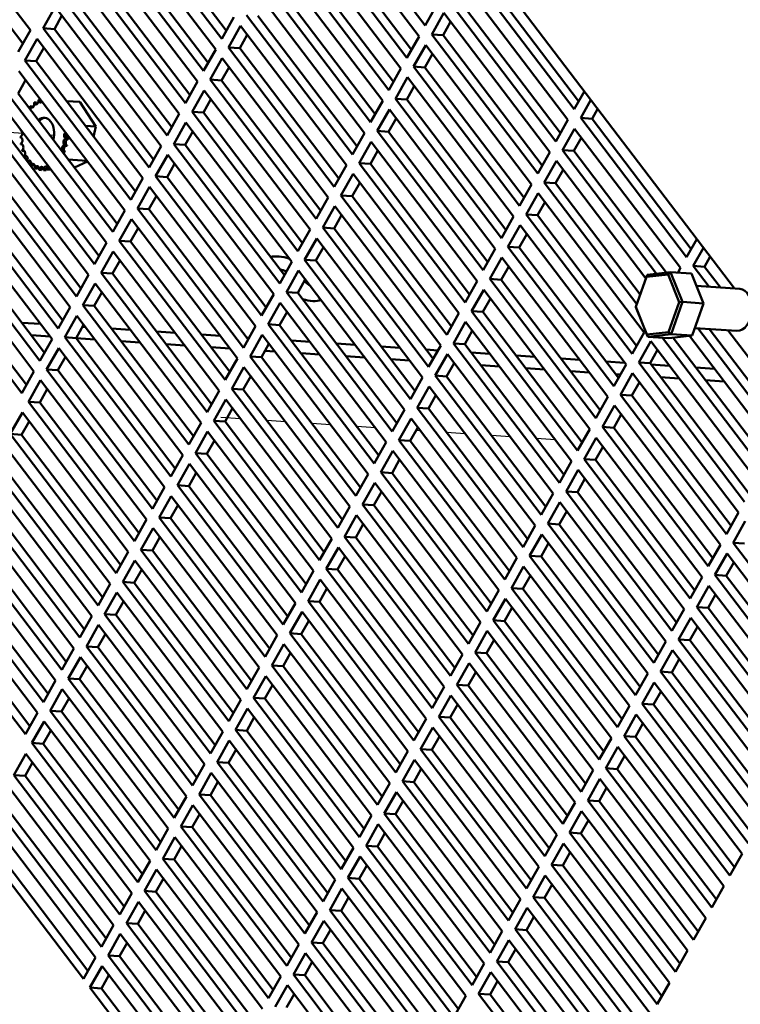
# Model space of a CAD drawing. Units: inches. Extents: x 1 to 179, y 2 to 53.
# Drawn here: x 43 to 49, y 30 to 38 of the extents above; entities that cross this region are included whole.
import ezdxf

# ---------------------------------------------------------------- set-up
doc = ezdxf.new("R2010")
doc.units = ezdxf.units.IN
doc.header["$LTSCALE"] = 5
doc.header["$MEASUREMENT"] = 0
doc.layers.add('Tweak Trail (ANSI)', color=7, linetype='Continuous', lineweight=25)
doc.layers.add('Visible (ANSI)', color=7, linetype='Continuous', lineweight=50)

msp = doc.modelspace()

# ---------------------------------------------------------------- linework, layer by layer
at = {"layer": 'Tweak Trail (ANSI)'}
for p, q in [((42.6835, 37.3801), (42.8516, 37.3689)), ((43.0893, 37.3531), (43.13, 37.3504)), ((44.8129, 34.7889), (44.6343, 34.8008)), ((45.2187, 34.7619), (45.0506, 34.7731)), ((45.6244, 34.7349), (45.4564, 34.7461)), ((46.0302, 34.7079), (45.8621, 34.7191)), ((46.4359, 34.6809), (46.3981, 34.6834)), ((46.8417, 34.6538), (46.6736, 34.665)), ((47.2475, 34.6268), (47.0794, 34.638)), ((47.6532, 34.5998), (47.4851, 34.611))]:
    msp.add_line(p, q, dxfattribs=at)
at = {"layer": 'Visible (ANSI)'}
for p, q in [((49.2728, 35.9656), (45.3852, 41.0795)), ((46.4797, 38.3393), (45.5233, 39.5973)), ((41.9597, 39.5556), (42.9161, 38.2975)), ((45.4687, 39.5003), (46.425, 38.2423)), ((44.6432, 38.2214), (43.6868, 39.4795)), ((43.7893, 39.4727), (44.6846, 38.2949)), ((41.9528, 39.3548), (42.8481, 38.177)), ((43.6322, 39.3825), (44.5885, 38.1245)), ((46.3156, 38.0484), (45.3593, 39.3064)), ((45.4617, 39.2996), (46.357, 38.1218)), ((44.4791, 37.9305), (43.5228, 39.1886)), ((43.6252, 39.1818), (44.5206, 38.004)), ((45.3046, 39.2094), (46.2609, 37.9514)), ((43.4681, 39.0916), (44.4245, 37.8336)), ((46.1516, 37.7575), (45.1952, 39.0155)), ((45.2976, 39.0087), (46.193, 37.8309)), ((44.3151, 37.6396), (43.3587, 38.8977)), ((43.4611, 38.8909), (44.3565, 37.7131)), ((45.1405, 38.9185), (46.0969, 37.6605)), ((43.304, 38.8007), (44.2604, 37.5427)), ((47.824, 37.5844), (46.8676, 38.8425)), ((46.97, 38.8356), (47.8654, 37.6578)), ((45.9875, 37.4666), (45.0311, 38.7246)), ((45.1336, 38.7178), (46.0289, 37.54)), ((46.8129, 38.7455), (47.7693, 37.4874)), ((44.151, 37.3487), (43.1946, 38.6068)), ((43.2971, 38.6), (44.1924, 37.4222)), ((44.9764, 38.6276), (45.9328, 37.3696)), ((43.0306, 38.3159), (43.1399, 38.5098)), ((43.1399, 38.5098), (44.0963, 37.2518)), ((46.5891, 38.5332), (46.4797, 38.3393)), ((47.6599, 37.2935), (46.7035, 38.5516)), ((46.806, 38.5447), (47.7013, 37.3669)), ((43.201, 38.4296), (43.133, 38.3091)), ((45.8234, 37.1757), (44.8671, 38.4337)), ((44.9695, 38.4269), (45.8648, 37.2491)), ((46.5395, 38.2607), (46.6489, 38.4546)), ((46.6489, 38.4546), (47.6052, 37.1965)), ((44.7526, 38.4154), (44.6432, 38.2214)), ((44.703, 38.1428), (44.8124, 38.3367)), ((44.8124, 38.3367), (45.7687, 37.0787)), ((46.7099, 38.3743), (46.6419, 38.2538)), ((42.9161, 38.2975), (42.8067, 38.1036)), ((43.9869, 37.0578), (43.0306, 38.3159)), ((43.0306, 38.3159), (43.133, 38.3091)), ((43.133, 38.3091), (44.0283, 37.1313)), ((44.8734, 38.2565), (44.8054, 38.136)), ((46.425, 38.2423), (46.3156, 38.0484)), ((47.4958, 37.0026), (46.5395, 38.2607)), ((46.5395, 38.2607), (46.6419, 38.2538)), ((46.6419, 38.2538), (47.5373, 37.076)), ((42.8665, 38.025), (42.9759, 38.2189)), ((42.9759, 38.2189), (43.9322, 36.9609)), ((46.3754, 37.9698), (46.4848, 38.1637)), ((46.4848, 38.1637), (47.4411, 36.9056)), ((43.0369, 38.1387), (42.9689, 38.0182)), ((44.5885, 38.1245), (44.4791, 37.9305)), ((45.6593, 36.8848), (44.703, 38.1428)), ((44.703, 38.1428), (44.8054, 38.136)), ((44.8054, 38.136), (45.7008, 36.9582)), ((46.5458, 38.0834), (46.4778, 37.9629)), ((43.8229, 36.7669), (42.8665, 38.025)), ((42.8665, 38.025), (42.9689, 38.0182)), ((42.9689, 38.0182), (43.8643, 36.8404)), ((44.5389, 37.8519), (44.6483, 38.0458)), ((44.6483, 38.0458), (45.6047, 36.7878)), ((42.8118, 37.928), (43.7682, 36.67)), ((44.7093, 37.9656), (44.6413, 37.8451)), ((46.2609, 37.9514), (46.1516, 37.7575)), ((47.3318, 36.7117), (46.3754, 37.9698)), ((46.3754, 37.9698), (46.4778, 37.9629)), ((46.4778, 37.9629), (47.3732, 36.7851)), ((42.8728, 37.8478), (42.8048, 37.7273)), ((44.4245, 37.8336), (44.3151, 37.6396)), ((45.4953, 36.5939), (44.5389, 37.8519)), ((44.5389, 37.8519), (44.6413, 37.8451)), ((44.6413, 37.8451), (45.5367, 36.6673)), ((46.2113, 37.6789), (46.3207, 37.8728)), ((46.3207, 37.8728), (47.2771, 36.6147)), ((43.6588, 36.476), (42.7024, 37.7341)), ((42.8048, 37.7273), (43.7002, 36.5495)), ((44.3748, 37.561), (44.4842, 37.7549)), ((44.4842, 37.7549), (45.4406, 36.4969)), ((46.3817, 37.7925), (46.3138, 37.672)), ((47.9169, 37.7492), (47.824, 37.5844)), ((42.6477, 37.6371), (43.6041, 36.3791)), ((42.97, 37.6443), (42.9502, 37.6456)), ((43.0092, 37.6669), (42.9894, 37.6682)), ((43.3634, 37.65), (43.2427, 37.658)), ((43.5051, 37.4295), (43.3634, 37.65)), ((44.5452, 37.6747), (44.4773, 37.5542)), ((46.0969, 37.6605), (45.9875, 37.4666)), ((47.1677, 36.4208), (46.2113, 37.6789)), ((46.2113, 37.6789), (46.3138, 37.672)), ((46.3138, 37.672), (47.2091, 36.4942)), ((47.8838, 37.5058), (47.9767, 37.6706)), ((42.934, 37.6106), (42.9142, 37.6119)), ((44.2604, 37.5427), (44.151, 37.3487)), ((45.3312, 36.303), (44.3748, 37.561)), ((44.3748, 37.561), (44.4773, 37.5542)), ((44.4773, 37.5542), (45.3726, 36.3764)), ((46.0473, 37.388), (46.1566, 37.5819)), ((46.1566, 37.5819), (47.113, 36.3238)), ((48.0377, 37.5903), (47.9862, 37.499)), ((43.4947, 36.1851), (42.5384, 37.4432)), ((44.2108, 37.2701), (44.3202, 37.464)), ((44.3202, 37.464), (45.2765, 36.206)), ((46.2177, 37.5016), (46.1497, 37.3811)), ((47.7693, 37.4874), (47.6599, 37.2935)), ((48.8401, 36.2478), (47.8838, 37.5058)), ((47.8838, 37.5058), (47.9862, 37.499)), ((47.9862, 37.499), (48.8815, 36.3212)), ((42.6408, 37.4364), (43.5361, 36.2586)), ((42.8301, 37.3972), (42.8266, 37.3974)), ((43.5051, 37.4295), (43.4117, 37.4357)), ((43.487, 37.3366), (43.5051, 37.4295)), ((44.3812, 37.3838), (44.3132, 37.2633)), ((45.9328, 37.3696), (45.8234, 37.1757)), ((47.0036, 36.1299), (46.0473, 37.388)), ((46.0473, 37.388), (46.1497, 37.3811)), ((46.1497, 37.3811), (47.045, 36.2033)), ((47.7197, 37.2149), (47.8291, 37.4088)), ((47.8291, 37.4088), (48.7854, 36.1508)), ((42.4837, 37.3462), (43.44, 36.0882)), ((42.8296, 37.3307), (42.8231, 37.3311)), ((42.8418, 37.2679), (42.8279, 37.2688)), ((43.2581, 37.315), (43.2383, 37.3163)), ((43.2585, 37.3181), (43.2387, 37.3194)), ((45.1671, 36.0121), (44.2108, 37.2701)), ((44.2108, 37.2701), (44.3132, 37.2633)), ((44.3132, 37.2633), (45.2086, 36.0855)), ((45.8832, 37.097), (45.9926, 37.291)), ((45.9926, 37.291), (46.9489, 36.0329)), ((47.8901, 37.3286), (47.8221, 37.2081)), ((42.8604, 37.2086), (42.8406, 37.2099)), ((43.2276, 37.1956), (43.2081, 37.1969)), ((43.2287, 37.1982), (43.2089, 37.1996)), ((43.2466, 37.2533), (43.2268, 37.2546)), ((43.2473, 37.2562), (43.2275, 37.2576)), ((44.0963, 37.2518), (43.9869, 37.0578)), ((44.0467, 36.9792), (44.1561, 37.1731)), ((44.1561, 37.1731), (45.1124, 35.9151)), ((46.0536, 37.2107), (45.9856, 37.0902)), ((47.6052, 37.1965), (47.4958, 37.0026)), ((48.5688, 36.098), (47.7197, 37.2149)), ((47.7197, 37.2149), (47.8221, 37.2081)), ((47.8221, 37.2081), (48.6585, 36.1079)), ((43.3306, 35.8942), (42.3743, 37.1523)), ((42.4767, 37.1455), (43.3721, 35.9677)), ((42.8805, 37.1554), (42.8607, 37.1567)), ((42.9072, 37.1098), (42.888, 37.1111)), ((43.4264, 37.1196), (43.2583, 37.1308)), ((43.3126, 37.0593), (43.4317, 37.1126)), ((44.2171, 37.0929), (44.1491, 36.9724)), ((46.8396, 35.839), (45.8832, 37.097)), ((45.8832, 37.097), (45.9856, 37.0902)), ((45.9856, 37.0902), (46.881, 35.9124)), ((47.5556, 36.924), (47.665, 37.1179)), ((47.665, 37.1179), (48.4726, 36.0556)), ((42.3196, 37.0553), (43.276, 35.7973)), ((42.9394, 37.0737), (42.9196, 37.0751)), ((42.976, 37.0485), (42.9562, 37.0498)), ((42.9916, 37.0444), (42.981, 37.061)), ((42.9943, 37.0456), (42.9916, 37.0444)), ((42.9943, 37.0443), (42.9916, 37.0444)), ((43.0156, 37.035), (42.9958, 37.0363)), ((43.0344, 37.0416), (43.0169, 37.0427)), ((43.0545, 37.0336), (43.0347, 37.0349)), ((43.0565, 37.0338), (43.0367, 37.0352)), ((43.104, 37.0369), (43.0566, 37.0401)), ((43.0953, 37.0442), (43.0755, 37.0455)), ((43.0973, 37.045), (43.0775, 37.0464)), ((45.7687, 37.0787), (45.6593, 36.8848)), ((45.7191, 36.8061), (45.8285, 37.0001)), ((45.8285, 37.0001), (46.7849, 35.742)), ((47.726, 37.0377), (47.658, 36.9172)), ((43.9322, 36.9609), (43.8229, 36.7669)), ((45.0031, 35.7212), (44.0467, 36.9792)), ((44.0467, 36.9792), (44.1491, 36.9724)), ((44.1491, 36.9724), (45.0445, 35.7946)), ((45.8895, 36.9198), (45.8215, 36.7993)), ((47.4411, 36.9056), (47.3318, 36.7117)), ((48.3912, 35.8249), (47.5556, 36.924)), ((47.5556, 36.924), (47.658, 36.9172)), ((47.658, 36.9172), (48.422, 35.9122)), ((43.1666, 35.6033), (42.2102, 36.8614)), ((42.3126, 36.8546), (43.208, 35.6768)), ((43.8826, 36.6883), (43.992, 36.8822)), ((43.992, 36.8822), (44.9484, 35.6242)), ((47.3915, 36.6331), (47.5009, 36.827)), ((47.5009, 36.827), (48.4573, 35.569)), ((42.1555, 36.7644), (43.1119, 35.5064)), ((44.053, 36.802), (43.9851, 36.6815)), ((45.6047, 36.7878), (45.4953, 36.5939)), ((46.6755, 35.5481), (45.7191, 36.8061)), ((45.7191, 36.8061), (45.8215, 36.7993)), ((45.8215, 36.7993), (46.7169, 35.6215)), ((47.5619, 36.7468), (47.494, 36.6263)), ((43.7682, 36.67), (43.6588, 36.476)), ((44.839, 35.4303), (43.8826, 36.6883)), ((43.8826, 36.6883), (43.9851, 36.6815)), ((43.9851, 36.6815), (44.8804, 35.5037)), ((45.555, 36.5152), (45.6644, 36.7092)), ((45.6644, 36.7092), (46.6208, 35.4511)), ((43.0025, 35.3124), (42.0461, 36.5705)), ((42.1486, 36.5637), (43.0439, 35.3859)), ((43.7186, 36.3974), (43.8279, 36.5913)), ((43.8279, 36.5913), (44.7843, 35.3333)), ((45.7254, 36.6289), (45.6575, 36.5084)), ((47.2771, 36.6147), (47.1677, 36.4208)), ((48.3479, 35.3751), (47.3915, 36.6331)), ((47.3915, 36.6331), (47.494, 36.6263)), ((47.494, 36.6263), (48.3893, 35.4485)), ((41.9914, 36.4735), (42.9478, 35.2155)), ((43.8889, 36.5111), (43.821, 36.3906)), ((45.4406, 36.4969), (45.3312, 36.303)), ((46.5114, 35.2572), (45.555, 36.5152)), ((45.555, 36.5152), (45.6575, 36.5084)), ((45.6575, 36.5084), (46.5528, 35.3306)), ((47.2275, 36.3422), (47.3369, 36.5361)), ((47.3369, 36.5361), (48.2932, 35.2781)), ((43.6041, 36.3791), (43.4947, 36.1851)), ((44.6749, 35.1394), (43.7186, 36.3974)), ((43.7186, 36.3974), (43.821, 36.3906)), ((43.821, 36.3906), (44.7163, 35.2128)), ((45.391, 36.2243), (45.5004, 36.4183)), ((45.5004, 36.4183), (46.4567, 35.1602)), ((47.3979, 36.4559), (47.3299, 36.3354)), ((48.9331, 36.4125), (48.8401, 36.2478)), ((43.5545, 36.1065), (43.6639, 36.3004)), ((43.6639, 36.3004), (44.6202, 35.0424)), ((45.5614, 36.338), (45.4934, 36.2175)), ((47.113, 36.3238), (47.0036, 36.1299)), ((48.1838, 35.0842), (47.2275, 36.3422)), ((47.2275, 36.3422), (47.3299, 36.3354)), ((47.3299, 36.3354), (48.2252, 35.1576)), ((48.8999, 36.1691), (48.9928, 36.3339)), ((42.8384, 35.0215), (41.8821, 36.2796)), ((41.9845, 36.2728), (42.8798, 35.095)), ((43.7249, 36.2202), (43.6569, 36.0997)), ((45.2765, 36.206), (45.1671, 36.0121)), ((46.3473, 34.9663), (45.391, 36.2243)), ((45.391, 36.2243), (45.4934, 36.2175)), ((45.4934, 36.2175), (46.3888, 35.0397)), ((47.0634, 36.0513), (47.1728, 36.2452)), ((47.1728, 36.2452), (48.1291, 34.9872)), ((49.0538, 36.2537), (49.0023, 36.1623)), ((44.5108, 34.8485), (43.5545, 36.1065)), ((43.5545, 36.1065), (43.6569, 36.0997)), ((45.2269, 35.9334), (45.3363, 36.1274)), ((45.3363, 36.1274), (46.2927, 34.8693)), ((47.2338, 36.165), (47.1658, 36.0445)), ((48.6957, 36.112), (48.4855, 36.0887)), ((48.6732, 36.0923), (48.6957, 36.112)), ((48.8031, 35.8438), (48.6957, 36.112)), ((48.8846, 36.0995), (48.6957, 36.112)), ((48.7854, 36.1508), (48.7611, 36.1077)), ((49.043, 35.9809), (48.8999, 36.1691)), ((48.8999, 36.1691), (49.0023, 36.1623)), ((49.0023, 36.1623), (49.1454, 35.9741)), ((43.44, 36.0882), (43.3306, 35.8942)), ((43.6569, 36.0997), (44.5523, 34.9219)), ((45.3973, 36.0471), (45.3293, 35.9266)), ((46.9489, 36.0329), (46.8396, 35.839)), ((48.0198, 34.7932), (47.0634, 36.0513)), ((47.0634, 36.0513), (47.1658, 36.0445)), ((47.1658, 36.0445), (48.0612, 34.8667)), ((48.3823, 35.7998), (48.4779, 36.0706)), ((48.4779, 36.0706), (48.6732, 36.0923)), ((48.4779, 36.0706), (48.4855, 36.0887)), ((48.6732, 36.0923), (48.7729, 35.8431)), ((48.8846, 36.0995), (48.992, 35.8312)), ((43.3904, 35.8156), (43.4998, 36.0095)), ((43.5608, 35.9293), (43.4928, 35.8088)), ((43.4998, 36.0095), (44.4562, 34.7515)), ((46.1833, 34.6754), (45.2269, 35.9334)), ((45.2269, 35.9334), (45.3293, 35.9266)), ((45.3293, 35.9266), (46.2247, 34.7488)), ((46.8993, 35.7604), (47.0087, 35.9543)), ((47.0087, 35.9543), (47.9651, 34.6963)), ((48.929, 35.9885), (49.3198, 35.9625)), ((45.1124, 35.9151), (45.0031, 35.7212)), ((47.0697, 35.8741), (47.0018, 35.7536)), ((48.7729, 35.8431), (48.6774, 35.5723)), ((48.7002, 35.5522), (48.8031, 35.8438)), ((48.7729, 35.8431), (48.8031, 35.8438)), ((48.992, 35.8312), (48.8031, 35.8438)), ((43.276, 35.7973), (43.1666, 35.6033)), ((44.3468, 34.5576), (43.3904, 35.8156)), ((43.3904, 35.8156), (43.4928, 35.8088)), ((43.4928, 35.8088), (44.3882, 34.631)), ((45.0628, 35.6425), (45.1722, 35.8365)), ((45.2332, 35.7562), (45.1653, 35.6357)), ((45.1722, 35.8365), (46.1286, 34.5784)), ((47.8557, 34.5023), (46.8993, 35.7604)), ((46.8993, 35.7604), (47.0018, 35.7536)), ((47.0018, 35.7536), (47.8971, 34.5758)), ((48.482, 35.5507), (48.3823, 35.7998)), ((48.3823, 35.7998), (48.3826, 35.7971)), ((48.3826, 35.7971), (48.49, 35.5289)), ((48.992, 35.8312), (48.8891, 35.5396)), ((43.2263, 35.5247), (43.3357, 35.7186)), ((43.3357, 35.7186), (44.2921, 34.4606)), ((46.7849, 35.742), (46.6755, 35.5481)), ((46.7353, 35.4695), (46.8446, 35.6634)), ((46.8446, 35.6634), (47.801, 34.4054)), ((43.0061, 35.6455), (42.838, 35.6567)), ((43.3967, 35.6384), (43.3288, 35.5179)), ((43.4119, 35.6185), (43.3865, 35.6202)), ((43.8176, 35.5915), (43.6495, 35.6027)), ((44.2234, 35.5645), (44.0553, 35.5756)), ((44.9484, 35.6242), (44.839, 35.4303)), ((46.0192, 34.3845), (45.0628, 35.6425)), ((45.0628, 35.6425), (45.1653, 35.6357)), ((45.1653, 35.6357), (46.0606, 34.4579)), ((46.9056, 35.5832), (46.8377, 35.4627)), ((48.6774, 35.5723), (48.482, 35.5507)), ((48.6774, 35.5723), (48.7002, 35.5522)), ((48.9135, 35.6087), (49.2945, 35.5833)), ((49.6922, 34.6202), (48.9422, 35.6068)), ((49.0446, 35.6), (49.7336, 34.6936)), ((49.2127, 35.5888), (49.8016, 34.8141)), ((43.0928, 35.5315), (42.9247, 35.5427)), ((43.1119, 35.5064), (43.0025, 35.3124)), ((44.1827, 34.2667), (43.2263, 35.5247)), ((43.2263, 35.5247), (43.3288, 35.5179)), ((43.3288, 35.5179), (44.2241, 34.3401)), ((43.4985, 35.5045), (43.3305, 35.5157)), ((43.9043, 35.4774), (43.7362, 35.4886)), ((44.6291, 35.5374), (44.461, 35.5486)), ((44.8896, 35.5201), (44.8668, 35.5216)), ((44.8988, 35.3516), (45.0081, 35.5456)), ((45.0081, 35.5456), (45.9645, 34.2875)), ((45.4406, 35.4834), (45.2726, 35.4946)), ((48.4573, 35.569), (48.3479, 35.3751)), ((48.4077, 35.2964), (48.5171, 35.4904)), ((48.482, 35.5507), (48.49, 35.5289)), ((48.49, 35.5289), (48.7002, 35.5522)), ((48.6788, 35.5163), (48.49, 35.5289)), ((48.5171, 35.4904), (49.4734, 34.2323)), ((49.5281, 34.3293), (48.6229, 35.52)), ((48.8891, 35.5396), (48.6788, 35.5163)), ((48.8891, 35.5396), (48.7002, 35.5522)), ((48.7195, 35.5208), (49.5695, 34.4027)), ((48.8667, 35.5372), (49.6375, 34.5232)), ((43.0623, 35.2338), (43.1717, 35.4277)), ((43.1717, 35.4277), (44.128, 34.1697)), ((44.3101, 35.4504), (44.142, 35.4616)), ((44.7158, 35.4234), (44.5477, 35.4346)), ((45.0692, 35.4653), (45.0012, 35.3448)), ((45.1216, 35.3964), (45.0336, 35.4022)), ((45.8464, 35.4564), (45.6783, 35.4676)), ((46.2521, 35.4294), (46.0841, 35.4405)), ((46.5956, 35.4065), (46.4898, 35.4135)), ((46.6208, 35.4511), (46.5114, 35.2572)), ((47.6916, 34.2114), (46.7353, 35.4695)), ((46.7353, 35.4695), (46.8377, 35.4627)), ((46.8377, 35.4627), (47.733, 34.2849)), ((48.5781, 35.4101), (48.5101, 35.2896)), ((43.2327, 35.3475), (43.1647, 35.227)), ((44.7843, 35.3333), (44.6749, 35.1394)), ((45.8551, 34.0936), (44.8988, 35.3516)), ((44.8988, 35.3516), (45.0012, 35.3448)), ((45.0012, 35.3448), (45.8965, 34.167)), ((45.5273, 35.3694), (45.3592, 35.3806)), ((45.9331, 35.3423), (45.765, 35.3535)), ((46.3388, 35.3153), (46.1707, 35.3265)), ((46.5712, 35.1786), (46.6806, 35.3725)), ((46.6806, 35.3725), (47.6369, 34.1145)), ((47.0637, 35.3753), (46.8956, 35.3865)), ((47.4694, 35.3483), (47.3013, 35.3595)), ((47.8752, 35.3213), (47.7071, 35.3325)), ((48.2809, 35.2943), (48.1128, 35.3054)), ((42.9478, 35.2155), (42.8384, 35.0215)), ((44.0186, 33.9758), (43.0623, 35.2338)), ((43.0623, 35.2338), (43.1647, 35.227)), ((43.1647, 35.227), (44.0601, 34.0492)), ((44.7347, 35.0607), (44.8441, 35.2547)), ((44.8441, 35.2547), (45.8004, 33.9966)), ((46.7416, 35.2923), (46.6736, 35.1718)), ((46.7446, 35.2883), (46.7395, 35.2886)), ((47.1503, 35.2613), (46.9823, 35.2725)), ((47.5561, 35.2343), (47.388, 35.2455)), ((47.9618, 35.2072), (47.7938, 35.2184)), ((48.2932, 35.2781), (48.1838, 35.0842)), ((49.364, 34.0384), (48.4077, 35.2964)), ((48.4077, 35.2964), (48.5101, 35.2896)), ((48.5101, 35.2896), (49.4055, 34.1118)), ((48.6867, 35.2672), (48.5186, 35.2784)), ((49.0924, 35.2402), (48.9244, 35.2514)), ((42.8982, 34.9429), (43.0076, 35.1368)), ((43.0076, 35.1368), (43.9639, 33.8788)), ((44.9051, 35.1744), (44.8371, 35.0539)), ((46.4567, 35.1602), (46.3473, 34.9663)), ((47.5275, 33.9205), (46.5712, 35.1786)), ((46.5712, 35.1786), (46.6736, 35.1718)), ((46.6736, 35.1718), (47.569, 33.994)), ((48.2427, 35.1885), (48.1995, 35.1914)), ((48.2436, 35.0055), (48.353, 35.1995)), ((48.353, 35.1995), (49.3094, 33.9414)), ((48.7734, 35.1532), (48.6053, 35.1644)), ((49.1791, 35.1262), (49.011, 35.1374)), ((43.0686, 35.0566), (43.0006, 34.9361)), ((44.6202, 35.0424), (44.5108, 34.8485)), ((45.6911, 33.8027), (44.7347, 35.0607)), ((44.7347, 35.0607), (44.8371, 35.0539)), ((44.8371, 35.0539), (45.7325, 33.8761)), ((46.4071, 34.8877), (46.5165, 35.0816)), ((46.5165, 35.0816), (47.4729, 33.8236)), ((48.414, 35.1192), (48.346, 34.9987)), ((44.5706, 34.7698), (44.68, 34.9638)), ((44.68, 34.9638), (45.6364, 33.7057)), ((46.5775, 35.0014), (46.5095, 34.8809)), ((48.1291, 34.9872), (48.0198, 34.7932)), ((49.2, 33.7475), (48.2436, 35.0055)), ((48.2436, 35.0055), (48.346, 34.9987)), ((48.346, 34.9987), (49.2414, 33.8209)), ((43.8546, 33.6849), (42.8982, 34.9429)), ((42.8982, 34.9429), (43.0006, 34.9361)), ((43.0006, 34.9361), (43.896, 33.7583)), ((44.741, 34.8835), (44.673, 34.763)), ((46.2927, 34.8693), (46.1833, 34.6754)), ((47.3635, 33.6296), (46.4071, 34.8877)), ((46.4071, 34.8877), (46.5095, 34.8809)), ((46.5095, 34.8809), (47.4049, 33.7031)), ((48.0795, 34.7146), (48.1889, 34.9086)), ((48.1889, 34.9086), (49.1453, 33.6505)), ((42.7341, 34.652), (42.8435, 34.8459)), ((42.8435, 34.8459), (43.7999, 33.5879)), ((46.243, 34.5968), (46.3524, 34.7907)), ((46.3524, 34.7907), (47.3088, 33.5327)), ((48.2499, 34.8283), (48.182, 34.7078)), ((42.9045, 34.7657), (42.8366, 34.6452)), ((44.4562, 34.7515), (44.3468, 34.5576)), ((45.527, 33.5118), (44.5706, 34.7698)), ((44.5706, 34.7698), (44.673, 34.763)), ((44.673, 34.763), (45.5684, 33.5852)), ((46.4134, 34.7105), (46.3455, 34.59)), ((47.9651, 34.6963), (47.8557, 34.5023)), ((49.0359, 33.4566), (48.0795, 34.7146)), ((48.0795, 34.7146), (48.182, 34.7078)), ((48.182, 34.7078), (49.0773, 33.53)), ((43.6905, 33.394), (42.7341, 34.652)), ((42.7341, 34.652), (42.8366, 34.6452)), ((42.8366, 34.6452), (43.7319, 33.4674)), ((44.4066, 34.4789), (44.5159, 34.6729)), ((44.5769, 34.5926), (44.509, 34.4721)), ((44.5159, 34.6729), (45.4723, 33.4148)), ((47.1994, 33.3387), (46.243, 34.5968)), ((46.243, 34.5968), (46.3455, 34.59)), ((47.9155, 34.4237), (48.0248, 34.6177)), ((48.0248, 34.6177), (48.9812, 33.3596)), ((42.6794, 34.555), (43.6358, 33.297)), ((46.1286, 34.5784), (46.0192, 34.3845)), ((46.3455, 34.59), (47.2408, 33.4122)), ((48.0859, 34.5374), (48.0179, 34.4169)), ((44.2921, 34.4606), (44.1827, 34.2667)), ((45.3629, 33.2209), (44.4066, 34.4789)), ((44.4066, 34.4789), (44.509, 34.4721)), ((44.509, 34.4721), (45.4043, 33.2943)), ((46.079, 34.3059), (46.1884, 34.4998)), ((46.2494, 34.4196), (46.1814, 34.2991)), ((46.1884, 34.4998), (47.1447, 33.2418)), ((48.8718, 33.1657), (47.9155, 34.4237)), ((47.9155, 34.4237), (48.0179, 34.4169)), ((48.0179, 34.4169), (48.9132, 33.2391)), ((43.5264, 33.1031), (42.5701, 34.3611)), ((42.6725, 34.3543), (43.5678, 33.1765)), ((44.2425, 34.188), (44.3519, 34.382)), ((44.3519, 34.382), (45.3082, 33.1239)), ((47.801, 34.4054), (47.6916, 34.2114)), ((47.7514, 34.1328), (47.8608, 34.3268)), ((47.8608, 34.3268), (48.8171, 33.0687)), ((42.5154, 34.2641), (43.4717, 33.0061)), ((44.4129, 34.3017), (44.3449, 34.1812)), ((45.9645, 34.2875), (45.8551, 34.0936)), ((47.0353, 33.0478), (46.079, 34.3059)), ((46.079, 34.3059), (46.1814, 34.2991)), ((46.1814, 34.2991), (47.0768, 33.1213)), ((47.9218, 34.2465), (47.8538, 34.126)), ((44.128, 34.1697), (44.0186, 33.9758)), ((45.1988, 32.93), (44.2425, 34.188)), ((44.2425, 34.188), (44.3449, 34.1812)), ((44.3449, 34.1812), (45.2403, 33.0034)), ((45.9149, 34.015), (46.0243, 34.2089)), ((46.0243, 34.2089), (46.9806, 32.9509)), ((43.3624, 32.8122), (42.406, 34.0702)), ((42.5084, 34.0634), (43.4038, 32.8856)), ((44.0784, 33.8971), (44.1878, 34.0911)), ((44.1878, 34.0911), (45.1442, 32.833)), ((46.0853, 34.1287), (46.0173, 34.0082)), ((47.6369, 34.1145), (47.5275, 33.9205)), ((48.7078, 32.8748), (47.7514, 34.1328)), ((47.7514, 34.1328), (47.8538, 34.126)), ((47.8538, 34.126), (48.7492, 32.9482)), ((42.3513, 33.9732), (43.3077, 32.7152)), ((44.2488, 34.0108), (44.1808, 33.8903)), ((45.8004, 33.9966), (45.6911, 33.8027)), ((46.8713, 32.7569), (45.9149, 34.015)), ((45.9149, 34.015), (46.0173, 34.0082)), ((46.0173, 34.0082), (46.9127, 32.8304)), ((47.5873, 33.8419), (47.6967, 34.0359)), ((47.6967, 34.0359), (48.6531, 32.7778)), ((45.0348, 32.6391), (44.0784, 33.8971)), ((44.0784, 33.8971), (44.1808, 33.8903)), ((44.1808, 33.8903), (45.0762, 32.7125)), ((45.7508, 33.7241), (45.8602, 33.918)), ((45.8602, 33.918), (46.8166, 32.66)), ((47.7577, 33.9556), (47.6897, 33.8351)), ((49.3094, 33.9414), (49.2, 33.7475)), ((43.9639, 33.8788), (43.8546, 33.6849)), ((43.9143, 33.6062), (44.0237, 33.8002)), ((44.0237, 33.8002), (44.9801, 32.5421)), ((45.9212, 33.8378), (45.8533, 33.7173)), ((47.4729, 33.8236), (47.3635, 33.6296)), ((48.5437, 32.5839), (47.5873, 33.8419)), ((47.5873, 33.8419), (47.6897, 33.8351)), ((47.6897, 33.8351), (48.5851, 32.6573)), ((49.2597, 33.6689), (49.3691, 33.8628)), ((43.1983, 32.5213), (42.2419, 33.7793)), ((42.3443, 33.7725), (43.2397, 32.5947)), ((44.0847, 33.7199), (44.0168, 33.5994)), ((45.6364, 33.7057), (45.527, 33.5118)), ((46.7072, 32.466), (45.7508, 33.7241)), ((45.7508, 33.7241), (45.8533, 33.7173)), ((45.8533, 33.7173), (46.7486, 32.5395)), ((47.4232, 33.551), (47.5326, 33.745)), ((47.5326, 33.745), (48.489, 32.4869)), ((42.1872, 33.6823), (43.1436, 32.4243)), ((45.5868, 33.4332), (45.6961, 33.6271)), ((45.6961, 33.6271), (46.6525, 32.3691)), ((47.5936, 33.6647), (47.5257, 33.5442)), ((49.1453, 33.6505), (49.0359, 33.4566)), ((50.2161, 32.4108), (49.2597, 33.6689)), ((49.2597, 33.6689), (49.3622, 33.662)), ((43.7999, 33.5879), (43.6905, 33.394)), ((44.8707, 32.3482), (43.9143, 33.6062)), ((43.9143, 33.6062), (44.0168, 33.5994)), ((44.0168, 33.5994), (44.9121, 32.4216)), ((45.7571, 33.5469), (45.6892, 33.4264)), ((47.3088, 33.5327), (47.1994, 33.3387)), ((48.3796, 32.293), (47.4232, 33.551)), ((47.4232, 33.551), (47.5257, 33.5442)), ((47.5257, 33.5442), (48.421, 32.3664)), ((49.0957, 33.378), (49.2051, 33.5719)), ((49.2051, 33.5719), (50.1614, 32.3139)), ((43.0342, 32.2304), (42.0778, 33.4884)), ((42.1803, 33.4816), (43.0756, 32.3038)), ((43.7503, 33.3153), (43.8596, 33.5093)), ((43.8596, 33.5093), (44.816, 32.2512)), ((47.2592, 33.2601), (47.3686, 33.4541)), ((47.3686, 33.4541), (48.3249, 32.196)), ((49.2661, 33.4916), (49.1981, 33.3711)), ((42.0232, 33.3914), (42.9795, 32.1334)), ((43.9207, 33.429), (43.8527, 33.3085)), ((45.4723, 33.4148), (45.3629, 33.2209)), ((46.5431, 32.1751), (45.5868, 33.4332)), ((45.5868, 33.4332), (45.6892, 33.4264)), ((45.6892, 33.4264), (46.5845, 32.2486)), ((47.4296, 33.3738), (47.3616, 33.2533)), ((48.9812, 33.3596), (48.8718, 33.1657)), ((50.052, 32.1199), (49.0957, 33.378)), ((49.0957, 33.378), (49.1981, 33.3711)), ((49.1981, 33.3711), (50.0935, 32.1934)), ((43.6358, 33.297), (43.5264, 33.1031)), ((44.7066, 32.0573), (43.7503, 33.3153)), ((43.7503, 33.3153), (43.8527, 33.3085)), ((43.8527, 33.3085), (44.748, 32.1307)), ((45.4227, 33.1423), (45.5321, 33.3362)), ((45.5321, 33.3362), (46.4884, 32.0782)), ((48.2155, 32.0021), (47.2592, 33.2601)), ((47.2592, 33.2601), (47.3616, 33.2533)), ((48.9316, 33.0871), (49.041, 33.281)), ((49.041, 33.281), (49.9973, 32.023)), ((42.8701, 31.9395), (41.9138, 33.1975)), ((42.0162, 33.1907), (42.9116, 32.0129)), ((43.5862, 33.0244), (43.6956, 33.2184)), ((43.6956, 33.2184), (44.6519, 31.9603)), ((45.5931, 33.256), (45.5251, 33.1355)), ((47.1447, 33.2418), (47.0353, 33.0478)), ((47.3616, 33.2533), (48.257, 32.0755)), ((49.102, 33.2007), (49.034, 33.0802)), ((43.7566, 33.1381), (43.6886, 33.0176)), ((45.3082, 33.1239), (45.1988, 32.93)), ((46.379, 31.8842), (45.4227, 33.1423)), ((45.4227, 33.1423), (45.5251, 33.1355)), ((45.5251, 33.1355), (46.4205, 31.9577)), ((47.0951, 32.9692), (47.2045, 33.1632)), ((47.2655, 33.0829), (47.1975, 32.9624)), ((47.2045, 33.1632), (48.1609, 31.9051)), ((49.888, 31.829), (48.9316, 33.0871)), ((48.9316, 33.0871), (49.034, 33.0802)), ((43.4717, 33.0061), (43.3624, 32.8122)), ((44.5426, 31.7664), (43.5862, 33.0244)), ((43.5862, 33.0244), (43.6886, 33.0176)), ((43.6886, 33.0176), (44.584, 31.8398)), ((45.2586, 32.8514), (45.368, 33.0453)), ((45.368, 33.0453), (46.3244, 31.7873)), ((48.8171, 33.0687), (48.7078, 32.8748)), ((49.034, 33.0802), (49.9294, 31.9025)), ((43.4221, 32.7335), (43.5315, 32.9275)), ((43.5315, 32.9275), (44.4879, 31.6694)), ((45.429, 32.9651), (45.361, 32.8446)), ((46.9806, 32.9509), (46.8713, 32.7569)), ((48.0515, 31.7112), (47.0951, 32.9692)), ((47.0951, 32.9692), (47.1975, 32.9624)), ((47.1975, 32.9624), (48.0929, 31.7846)), ((48.7675, 32.7962), (48.8769, 32.9901)), ((48.9379, 32.9098), (48.87, 32.7893)), ((48.8769, 32.9901), (49.8333, 31.7321)), ((43.5925, 32.8472), (43.5245, 32.7267)), ((45.1442, 32.833), (45.0348, 32.6391)), ((46.215, 31.5933), (45.2586, 32.8514)), ((45.2586, 32.8514), (45.361, 32.8446)), ((45.361, 32.8446), (46.2564, 31.6668)), ((46.931, 32.6783), (47.0404, 32.8723)), ((47.0404, 32.8723), (47.9968, 31.6142)), ((44.3785, 31.4755), (43.4221, 32.7335)), ((43.4221, 32.7335), (43.5245, 32.7267)), ((43.5245, 32.7267), (44.4199, 31.5489)), ((45.0945, 32.5605), (45.2039, 32.7544)), ((45.2039, 32.7544), (46.1603, 31.4964)), ((47.1014, 32.792), (47.0335, 32.6715)), ((48.6531, 32.7778), (48.5437, 32.5839)), ((49.7239, 31.5381), (48.7675, 32.7962)), ((48.7675, 32.7962), (48.87, 32.7893)), ((48.87, 32.7893), (49.7653, 31.6116)), ((43.3077, 32.7152), (43.1983, 32.5213)), ((43.2581, 32.4426), (43.3674, 32.6366)), ((43.3674, 32.6366), (44.3238, 31.3785)), ((45.2649, 32.6742), (45.197, 32.5537)), ((46.8166, 32.66), (46.7072, 32.466)), ((47.8874, 31.4203), (46.931, 32.6783)), ((46.931, 32.6783), (47.0335, 32.6715)), ((47.0335, 32.6715), (47.9288, 31.4937)), ((48.6035, 32.5053), (48.7128, 32.6992)), ((48.7128, 32.6992), (49.6692, 31.4412)), ((43.4284, 32.5563), (43.3605, 32.4358)), ((46.0509, 31.3024), (45.0945, 32.5605)), ((45.0945, 32.5605), (45.197, 32.5537)), ((45.197, 32.5537), (46.0923, 31.3759)), ((46.767, 32.3874), (46.8763, 32.5814)), ((46.8763, 32.5814), (47.8327, 31.3233)), ((48.7738, 32.6189), (48.7059, 32.4984)), ((44.9801, 32.5421), (44.8707, 32.3482)), ((44.9305, 32.2696), (45.0399, 32.4635)), ((45.0399, 32.4635), (45.9962, 31.2055)), ((46.9374, 32.5011), (46.8694, 32.3806)), ((48.489, 32.4869), (48.3796, 32.293)), ((49.5598, 31.2472), (48.6035, 32.5053)), ((48.6035, 32.5053), (48.7059, 32.4984)), ((48.7059, 32.4984), (49.6012, 31.3207)), ((43.1436, 32.4243), (43.0342, 32.2304)), ((44.2144, 31.1846), (43.2581, 32.4426)), ((43.2581, 32.4426), (43.3605, 32.4358)), ((43.3605, 32.4358), (44.2558, 31.258)), ((45.1009, 32.3833), (45.0329, 32.2628)), ((47.7233, 31.1294), (46.767, 32.3874)), ((46.767, 32.3874), (46.8694, 32.3806)), ((46.8694, 32.3806), (47.7647, 31.2028)), ((48.4394, 32.2144), (48.5488, 32.4083)), ((48.5488, 32.4083), (49.5051, 31.1503)), ((43.094, 32.1517), (43.2034, 32.3457)), ((43.2034, 32.3457), (44.1597, 31.0876)), ((46.6525, 32.3691), (46.5431, 32.1751)), ((46.6029, 32.0965), (46.7123, 32.2905)), ((46.7123, 32.2905), (47.6686, 31.0324)), ((48.6098, 32.328), (48.5418, 32.2075)), ((43.2644, 32.2654), (43.1964, 32.1449)), ((44.816, 32.2512), (44.7066, 32.0573)), ((45.8868, 31.0115), (44.9305, 32.2696)), ((44.9305, 32.2696), (45.0329, 32.2628)), ((45.0329, 32.2628), (45.9283, 31.085)), ((46.7733, 32.2102), (46.7053, 32.0897)), ((48.3249, 32.196), (48.2155, 32.0021)), ((49.3957, 30.9563), (48.4394, 32.2144)), ((48.4394, 32.2144), (48.5418, 32.2075)), ((48.5418, 32.2075), (49.4372, 31.0298)), ((42.9795, 32.1334), (42.8701, 31.9395)), ((44.0503, 30.8937), (43.094, 32.1517)), ((43.094, 32.1517), (43.1964, 32.1449)), ((43.1964, 32.1449), (44.0918, 30.9671)), ((44.7664, 31.9787), (44.8758, 32.1726)), ((44.8758, 32.1726), (45.8321, 30.9146)), ((48.2753, 31.9235), (48.3847, 32.1174)), ((48.3847, 32.1174), (49.3411, 30.8594)), ((42.9299, 31.8608), (43.0393, 32.0548)), ((43.0393, 32.0548), (43.9957, 30.7967)), ((44.9368, 32.0924), (44.8688, 31.9719)), ((46.4884, 32.0782), (46.379, 31.8842)), ((47.5593, 30.8385), (46.6029, 32.0965)), ((46.6029, 32.0965), (46.7053, 32.0897)), ((46.7053, 32.0897), (47.6007, 30.9119)), ((48.4457, 32.0371), (48.3777, 31.9166)), ((43.1003, 31.9745), (43.0323, 31.854)), ((44.6519, 31.9603), (44.5426, 31.7664)), ((45.7228, 30.7206), (44.7664, 31.9787)), ((44.7664, 31.9787), (44.8688, 31.9719)), ((44.8688, 31.9719), (45.7642, 30.7941)), ((46.4388, 31.8056), (46.5482, 31.9996)), ((46.5482, 31.9996), (47.5046, 30.7415)), ((43.8863, 30.6028), (42.9299, 31.8608)), ((42.9299, 31.8608), (43.0323, 31.854)), ((43.0323, 31.854), (43.9277, 30.6762)), ((44.6023, 31.6878), (44.7117, 31.8817)), ((44.7117, 31.8817), (45.6681, 30.6237)), ((46.6092, 31.9193), (46.5412, 31.7988)), ((48.1609, 31.9051), (48.0515, 31.7112)), ((49.2317, 30.6654), (48.2753, 31.9235)), ((48.2753, 31.9235), (48.3777, 31.9166)), ((48.3777, 31.9166), (49.2731, 30.7389)), ((42.7658, 31.5699), (42.8752, 31.7639)), ((42.8752, 31.7639), (43.8316, 30.5058)), ((44.7727, 31.8015), (44.7048, 31.681)), ((46.3244, 31.7873), (46.215, 31.5933)), ((47.3952, 30.5476), (46.4388, 31.8056)), ((46.4388, 31.8056), (46.5412, 31.7988)), ((46.5412, 31.7988), (47.4366, 30.621)), ((48.1112, 31.6326), (48.2206, 31.8265)), ((48.2206, 31.8265), (49.177, 30.5685)), ((42.9362, 31.6836), (42.8683, 31.5631)), ((44.4879, 31.6694), (44.3785, 31.4755)), ((45.5587, 30.4297), (44.6023, 31.6878)), ((44.6023, 31.6878), (44.7048, 31.681)), ((44.7048, 31.681), (45.6001, 30.5032)), ((46.2748, 31.5147), (46.3841, 31.7087)), ((46.3841, 31.7087), (47.3405, 30.4506)), ((48.2816, 31.7462), (48.2137, 31.6257)), ((43.7222, 30.3119), (42.7658, 31.5699)), ((42.7658, 31.5699), (42.8683, 31.5631)), ((44.4383, 31.3969), (44.5476, 31.5908)), ((44.5476, 31.5908), (45.504, 30.3328)), ((46.4451, 31.6284), (46.3772, 31.5079)), ((47.9968, 31.6142), (47.8874, 31.4203)), ((49.0676, 30.3745), (48.1112, 31.6326)), ((48.1112, 31.6326), (48.2137, 31.6257)), ((48.2137, 31.6257), (49.109, 30.448)), ((42.8683, 31.5631), (43.7636, 30.3853)), ((44.6086, 31.5106), (44.5407, 31.3901)), ((46.1603, 31.4964), (46.0509, 31.3024)), ((47.2311, 30.2567), (46.2748, 31.5147)), ((46.2748, 31.5147), (46.3772, 31.5079)), ((46.3772, 31.5079), (47.2725, 30.3301)), ((47.9472, 31.3417), (48.0566, 31.5356)), ((48.0566, 31.5356), (49.0129, 30.2776)), ((42.7111, 31.473), (43.6675, 30.2149)), ((45.3946, 30.1388), (44.4383, 31.3969)), ((44.4383, 31.3969), (44.5407, 31.3901)), ((46.1107, 31.2238), (46.2201, 31.4177)), ((46.2201, 31.4177), (47.1764, 30.1597)), ((48.1176, 31.4553), (48.0496, 31.3348)), ((44.3238, 31.3785), (44.2144, 31.1846)), ((44.5407, 31.3901), (45.436, 30.2123)), ((46.2811, 31.3375), (46.2131, 31.217)), ((47.8327, 31.3233), (47.7233, 31.1294)), ((48.9035, 30.0836), (47.9472, 31.3417)), ((47.9472, 31.3417), (48.0496, 31.3348)), ((48.0496, 31.3348), (48.945, 30.1571)), ((43.5581, 30.021), (42.6018, 31.279)), ((42.7042, 31.2722), (43.5995, 30.0944)), ((44.2742, 31.106), (44.3836, 31.2999)), ((44.4446, 31.2197), (44.3766, 31.0992)), ((44.3836, 31.2999), (45.3399, 30.0419)), ((47.067, 29.9658), (46.1107, 31.2238)), ((46.1107, 31.2238), (46.2131, 31.217)), ((46.2131, 31.217), (47.1085, 30.0392)), ((47.7831, 31.0508), (47.8925, 31.2447)), ((47.8925, 31.2447), (48.8488, 29.9867)), ((42.5471, 31.1821), (43.5034, 29.924)), ((45.9962, 31.2055), (45.8868, 31.0115)), ((45.9466, 30.9329), (46.056, 31.1268)), ((46.056, 31.1268), (47.0124, 29.8688)), ((47.9535, 31.1644), (47.8855, 31.0439)), ((44.1597, 31.0876), (44.0503, 30.8937)), ((45.2306, 29.8479), (44.2742, 31.106)), ((44.2742, 31.106), (44.3766, 31.0992)), ((44.3766, 31.0992), (45.272, 29.9214)), ((46.117, 31.0466), (46.049, 30.9261)), ((48.7395, 29.7927), (47.7831, 31.0508)), ((47.7831, 31.0508), (47.8855, 31.0439)), ((47.8855, 31.0439), (48.7809, 29.8661)), ((43.3941, 29.7301), (42.4377, 30.9881)), ((42.5401, 30.9813), (43.4355, 29.8035)), ((44.1101, 30.8151), (44.2195, 31.009)), ((44.2195, 31.009), (45.1759, 29.751)), ((47.6686, 31.0324), (47.5593, 30.8385)), ((47.619, 30.7599), (47.7284, 30.9538)), ((47.7284, 30.9538), (48.6848, 29.6958)), ((44.2805, 30.9288), (44.2125, 30.8083)), ((45.8321, 30.9146), (45.7228, 30.7206)), ((46.903, 29.6749), (45.9466, 30.9329)), ((45.9466, 30.9329), (46.049, 30.9261)), ((46.049, 30.9261), (46.9444, 29.7483)), ((47.7894, 30.8735), (47.7215, 30.753)), ((49.3411, 30.8594), (49.2317, 30.6654)), ((43.9957, 30.7967), (43.8863, 30.6028)), ((45.0665, 29.557), (44.1101, 30.8151)), ((44.1101, 30.8151), (44.2125, 30.8083)), ((44.2125, 30.8083), (45.1079, 29.6305)), ((45.7825, 30.642), (45.8919, 30.8359)), ((45.8919, 30.8359), (46.8483, 29.5779)), ((43.946, 30.5242), (44.0554, 30.7181)), ((44.0554, 30.7181), (45.0118, 29.4601)), ((45.9529, 30.7557), (45.885, 30.6352)), ((47.5046, 30.7415), (47.3952, 30.5476)), ((48.5754, 29.5018), (47.619, 30.7599)), ((47.619, 30.7599), (47.7215, 30.753)), ((47.7215, 30.753), (48.6168, 29.5752)), ((44.1164, 30.6379), (44.0485, 30.5174)), ((45.6681, 30.6237), (45.5587, 30.4297)), ((46.7389, 29.384), (45.7825, 30.642)), ((45.7825, 30.642), (45.885, 30.6352)), ((45.885, 30.6352), (46.7803, 29.4574)), ((47.455, 30.469), (47.5643, 30.6629)), ((47.5643, 30.6629), (48.5207, 29.4049)), ((43.8316, 30.5058), (43.7222, 30.3119)), ((44.9024, 29.2661), (43.946, 30.5242)), ((43.946, 30.5242), (44.0485, 30.5174)), ((44.0485, 30.5174), (44.9438, 29.3396)), ((45.6185, 30.3511), (45.7278, 30.545)), ((45.7278, 30.545), (46.6842, 29.287)), ((47.6253, 30.5826), (47.5574, 30.4621)), ((49.177, 30.5685), (49.0676, 30.3745)), ((43.782, 30.2333), (43.8914, 30.4272)), ((43.8914, 30.4272), (44.8477, 29.1692)), ((45.7889, 30.4648), (45.7209, 30.3443)), ((47.3405, 30.4506), (47.2311, 30.2567)), ((48.4113, 29.2109), (47.455, 30.469)), ((47.455, 30.469), (47.5574, 30.4621)), ((47.5574, 30.4621), (48.4527, 29.2843)), ((43.9524, 30.347), (43.8844, 30.2265)), ((45.504, 30.3328), (45.3946, 30.1388)), ((46.5748, 29.0931), (45.6185, 30.3511)), ((45.6185, 30.3511), (45.7209, 30.3443)), ((45.7209, 30.3443), (46.6162, 29.1665)), ((47.2909, 30.1781), (47.4003, 30.372)), ((47.4003, 30.372), (48.3566, 29.1139)), ((45.4544, 30.0602), (45.5638, 30.2541)), ((45.5638, 30.2541), (46.5201, 28.9961)), ((47.4613, 30.2917), (47.3933, 30.1712)), ((49.0129, 30.2776), (48.9035, 30.0836)), ((43.6675, 30.2149), (43.5581, 30.021)), ((44.7383, 28.9752), (43.782, 30.2333)), ((43.782, 30.2333), (43.8844, 30.2265)), ((43.8844, 30.2265), (44.7798, 29.0487)), ((45.6248, 30.1739), (45.5568, 30.0534)), ((47.1764, 30.1597), (47.067, 29.9658)), ((48.2473, 28.92), (47.2909, 30.1781)), ((47.2909, 30.1781), (47.3933, 30.1712)), ((47.3933, 30.1712), (48.2887, 28.9934)), ((43.6179, 29.9424), (43.7273, 30.1363)), ((43.7273, 30.1363), (44.6836, 28.8783)), ((46.4108, 28.8022), (45.4544, 30.0602)), ((45.4544, 30.0602), (45.5568, 30.0534)), ((47.1268, 29.8872), (47.2362, 30.0811)), ((47.2362, 30.0811), (48.1926, 28.823)), ((43.7883, 30.0561), (43.7203, 29.9356)), ((45.3399, 30.0419), (45.2306, 29.8479)), ((45.5568, 30.0534), (46.4522, 28.8756)), ((47.2972, 30.0008), (47.2292, 29.8803)), ((48.8488, 29.9867), (48.7395, 29.7927)), ((43.5034, 29.924), (43.3941, 29.7301)), ((44.5743, 28.6843), (43.6179, 29.9424)), ((43.6179, 29.9424), (43.7203, 29.9356)), ((43.7203, 29.9356), (44.6157, 28.7578)), ((45.2903, 29.7693), (45.3997, 29.9632)), ((45.4607, 29.883), (45.3927, 29.7625)), ((45.3997, 29.9632), (46.3561, 28.7052)), ((48.0832, 28.6291), (47.1268, 29.8872)), ((47.1268, 29.8872), (47.2292, 29.8803)), ((47.2292, 29.8803), (48.1246, 28.7025)), ((43.4538, 29.6515), (43.5632, 29.8454)), ((43.5632, 29.8454), (44.5196, 28.5874)), ((47.0124, 29.8688), (46.903, 29.6749)), ((43.6242, 29.7652), (43.5563, 29.6447)), ((45.1759, 29.751), (45.0665, 29.557)), ((46.2467, 28.5113), (45.2903, 29.7693)), ((45.2903, 29.7693), (45.3927, 29.7625)), ((45.3927, 29.7625), (46.2881, 28.5847)), ((46.9627, 29.5963), (47.0721, 29.7902)), ((47.1331, 29.7099), (47.0652, 29.5894)), ((47.0721, 29.7902), (48.0285, 28.5321)), ((44.4102, 28.3934), (43.4538, 29.6515)), ((43.4538, 29.6515), (43.5563, 29.6447)), ((43.5563, 29.6447), (44.4516, 28.4669)), ((45.1263, 29.4784), (45.2356, 29.6723)), ((45.2356, 29.6723), (46.192, 28.4143)), ((48.6848, 29.6958), (48.5754, 29.5018)), ((45.2966, 29.5921), (45.2287, 29.4716)), ((46.8483, 29.5779), (46.7389, 29.384)), ((47.9191, 28.3382), (46.9627, 29.5963)), ((46.9627, 29.5963), (47.0652, 29.5894)), ((47.0652, 29.5894), (47.9605, 28.4116))]:
    msp.add_line(p, q, dxfattribs=at)
for centre, major_axis, ratio, start_param, end_param in [((42.9309, 37.6293), (-0.002, -0.0301), 0.646152, 5.368128, 8.416318), ((43.0325, 37.3569), (0.0215, 0.3224), 0.646152, 0.50609, 0.515636), ((42.9686, 37.6578), (-0.002, -0.0301), 0.646152, 5.171778, 8.219969), ((42.9884, 37.6565), (0.002, 0.0301), 0.646152, 2.030186, 2.607665), ((43.0325, 37.3569), (0.0215, 0.3224), 0.646152, 0.309741, 0.319286), ((43.0087, 37.6748), (-0.002, -0.0301), 0.646152, 4.975429, 7.073833), ((43.0285, 37.6734), (0.002, 0.0301), 0.646152, 1.833836, 2.607665), ((43.0325, 37.3569), (0.0215, 0.3224), 0.646152, 0.70244, 0.711985), ((42.8971, 37.5903), (0.002, 0.0301), 0.646152, 4.467951, 5.471075), ((42.9507, 37.6279), (0.002, 0.0301), 0.646152, 2.226535, 2.607665), ((43.0325, 37.3569), (0.01, 0.1509), 0.646152, 4.428845, 6.860863), ((43.0523, 37.3555), (0.0102, 0.1532), 0.646152, 0.174438, 0.707541), ((42.8237, 37.3643), (-0.002, -0.0301), 0.646152, 0.06669, 3.114881), ((43.0325, 37.3569), (0.0215, 0.3224), 0.646152, 1.487838, 1.497383), ((42.8311, 37.4271), (-0.002, -0.0301), 0.646152, 6.153526, 6.343946), ((43.2412, 37.3494), (-0.002, -0.0301), 0.646152, 3.730142, 6.256473), ((43.261, 37.3481), (-0.002, -0.0301), 0.646152, 4.346733, 6.256473), ((43.0325, 37.3569), (0.0215, 0.3224), 0.646152, 1.684188, 1.693733), ((42.8244, 37.3012), (-0.002, -0.0301), 0.646152, 0.26304, 3.31123), ((43.0325, 37.3569), (0.0215, 0.3224), 0.646152, 1.880537, 1.890083), ((42.833, 37.2402), (0.002, 0.0301), 0.646152, 3.600982, 6.649173), ((43.2187, 37.2265), (0.002, 0.0301), 0.646152, 5.957176, 9.005367), ((43.2338, 37.2866), (0.002, 0.0301), 0.646152, 6.153526, 9.201717), ((43.2536, 37.2853), (-0.002, -0.0301), 0.646152, 3.271252, 6.060124), ((43.0325, 37.3569), (-0.0215, -0.3224), 0.646152, 1.487838, 1.497383), ((43.0523, 37.3555), (0.0215, 0.3224), 0.646152, 4.629431, 4.638976), ((43.0325, 37.3569), (0.0215, 0.3224), 0.646152, 2.076887, 2.086432), ((42.8493, 37.1838), (0.002, 0.0301), 0.646152, 3.797332, 6.845522), ((42.8691, 37.1825), (0.002, 0.0301), 0.646152, 0.533928, 0.562337), ((43.0325, 37.3569), (-0.0215, -0.3224), 0.646152, 1.095759, 1.104684), ((43.2162, 37.1701), (0.002, 0.0301), 0.646152, 0.522358, 0.528189), ((43.2385, 37.2252), (0.002, 0.0301), 0.646152, 0.326009, 2.722182), ((43.0325, 37.3569), (-0.0215, -0.3224), 0.646152, 1.291489, 1.301034), ((43.0523, 37.3555), (0.0215, 0.3224), 0.646152, 4.236732, 4.246277), ((43.0523, 37.3555), (0.0215, 0.3224), 0.646152, 4.433081, 4.442627), ((43.0325, 37.3569), (0.0215, 0.3224), 0.646152, 2.273236, 2.282782), ((42.8726, 37.134), (0.002, 0.0301), 0.646152, 4.010347, 7.041872), ((42.8924, 37.1326), (0.002, 0.0301), 0.646152, 0.533928, 0.758686), ((42.9021, 37.0927), (0.002, 0.0301), 0.646152, 4.190031, 7.218642), ((42.9219, 37.0914), (0.002, 0.0301), 0.646152, 0.533928, 0.955036), ((42.9366, 37.0616), (0.002, 0.0301), 0.646152, 4.38638, 7.434571), ((42.9564, 37.0603), (0.002, 0.0301), 0.646152, 0.533928, 1.151385), ((43.0325, 37.3569), (0.0215, 0.3224), 0.646152, 2.665935, 2.675481), ((43.0325, 37.3569), (-0.0215, -0.3224), 0.646152, 6.003877, 6.013423), ((42.9748, 37.0419), (0.002, 0.0301), 0.646152, 4.58273, 7.63092), ((42.9946, 37.0405), (0.002, 0.0301), 0.646152, 0.868443, 1.347735), ((42.9946, 37.0405), (-0.002, -0.0301), 0.646152, 3.675521, 4.010035), ((43.0325, 37.3569), (-0.0215, -0.3224), 0.646152, 6.200227, 6.209772), ((43.0152, 37.0342), (0.002, 0.0301), 0.646152, 4.779079, 7.82727), ((43.035, 37.0329), (0.002, 0.0301), 0.646152, 0.533928, 1.544084), ((43.0325, 37.3569), (-0.0215, -0.3224), 0.646152, 0.113391, 0.122937), ((43.0562, 37.039), (0.002, 0.0301), 0.646152, 4.975429, 8.023619), ((43.0523, 37.3555), (-0.0215, -0.3224), 0.646152, 0.113391, 0.122937), ((43.076, 37.0376), (0.002, 0.0301), 0.646152, 0.533928, 1.740434), ((43.0325, 37.3569), (-0.0215, -0.3224), 0.646152, 0.309741, 0.319286), ((43.0963, 37.0559), (-0.002, -0.0301), 0.646152, 4.295349, 5.078376), ((43.0523, 37.3555), (-0.0215, -0.3224), 0.646152, 0.309741, 0.319286), ((43.1161, 37.0546), (0.002, 0.0301), 0.646152, 1.904393, 1.936784), ((45.307, 36.0536), (0.2787, -0.1572), 0.454762, 2.004918, 2.709348), ((45.2482, 35.9493), (-0.2787, 0.1572), 0.454762, 5.034963, 5.244313), ((45.2482, 35.9493), (-0.2787, 0.1572), 0.454762, 4.21508, 4.453861), ((49.3072, 35.7729), (0.0126, 0.1896), 0.646152, 3.141593, 6.283185), ((45.307, 36.0536), (0.2787, -0.1572), 0.454762, 5.1974, 5.90183), ((45.2482, 35.9493), (-0.2787, 0.1572), 0.454762, 3.565772, 3.691668)]:
    msp.add_ellipse(centre, major_axis=major_axis, ratio=ratio, start_param=start_param, end_param=end_param, dxfattribs=at)

doc.saveas('drawing.dxf')
